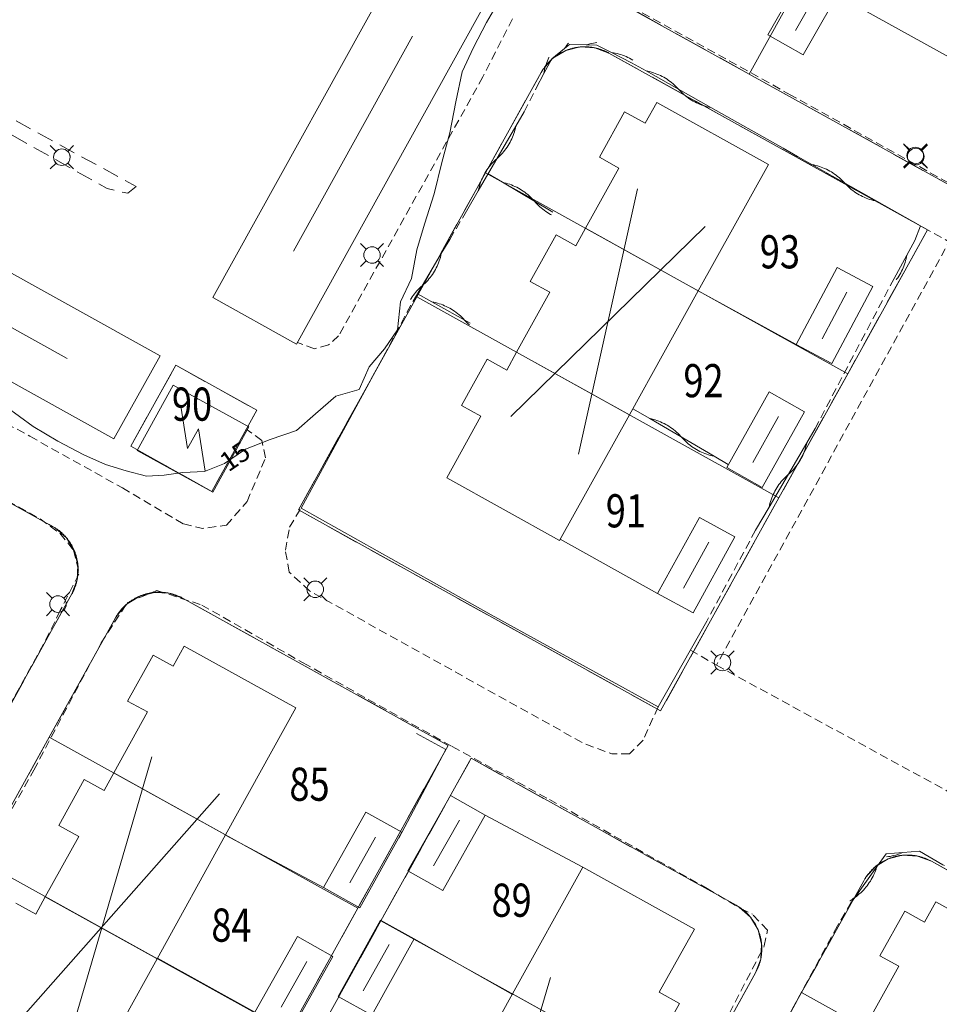
# Model space of a CAD drawing. Units: metres. Extents: x 148765 to 151392, y 6392050 to 6393351.
# Drawn here: x 149185 to 149241, y 6393112 to 6393172 of the extents above; entities that cross this region are included whole.
import ezdxf
from ezdxf.enums import TextEntityAlignment as Align

# ---------------------------------------------------------------- set-up
doc = ezdxf.new("R2010")
doc.units = ezdxf.units.M
for name, pattern in [('BORDER', [0]), ('DASHED', [0.75, 0.5, -0.25]), ('DASHEDX2', [1.5, 1, -0.5])]:
    doc.linetypes.add(name, pattern=pattern)
for name, color, linetype, lineweight in [('LM_fastighetspunkt', 51, 'BORDER', 15), ('PK_byggnad_huskryss', 54, 'Continuous', 20), ('PK_hojdkurva_1m', 135, 'BORDER', 5), ('PK_planlinje_bullerplank', 82, 'Continuous', 9), ('PK_planlinje_hack', 82, 'HEDGE', 9), ('PK_planlinje_kantstod', 82, 'DASHED', 9), ('PK_planlinje_staket', 82, 'FENCELINE3', 9), ('PK_planlinje_vagkant', 82, 'DASHED', 9), ('PK_punkt_belysningsstolpe', 20, 'BORDER', 9), ('PK_vag_kantstod', 20, 'DASHEDX2', 9), ('TOPO_rattighet_ga_yta', 92, 'DASHED', 20), ('VY_LM_fastighetsgrans', 214, 'Continuous', 20), ('VY_PK_byggnad_enbostadshus_OV', 152, 'Continuous', 20), ('VY_PK_byggnad_garage_OV', 152, 'Continuous', 20), ('VY_PK_byggnad_transformator_OV', 152, 'Continuous', 20), ('VY_PK_byggnad_uthus_forrad_OV', 152, 'Continuous', 20)]:
    doc.layers.add(name, color=color, linetype=linetype, lineweight=lineweight)
doc.styles.add('RomanS', font='romans.shx', dxfattribs={"width": 0.8, "height": 1.25})
doc.styles.get("Standard").update_dxf_attribs({"font": 'iso.shx'})
doc.linetypes.add('FENCELINE3', pattern='A,6,0.001,["//",Standard,S=-0.5,R=0,X=-0.01,Y=-0.01],0.5', length=6.501)
doc.linetypes.add('HEDGE', pattern='A,2,["~",Standard,S=3,R=0,X=0,Y=-1.5],4', length=6)

msp = doc.modelspace()

# ---------------------------------------------------------------- linework, layer by layer
at = {"layer": 'PK_byggnad_huskryss', "color": 252}
for points in [[(149233.634, 6393173.967), (149232.036, 6393171.16)], [(149208.933, 6393170.819), (149201.75, 6393157.853)], [(149222.513, 6393161.61), (149218.961, 6393145.588)], [(149226.603, 6393159.337), (149214.872, 6393147.861)], [(149188.101, 6393151.364), (149175.14, 6393158.571)], [(149235.145, 6393155.371), (149233.645, 6393152.553)], [(149195.362, 6393145.927), (149194.966, 6393148.482)], [(149231.017, 6393147.855), (149229.467, 6393145.086)], [(149196.02, 6393147.123), (149195.362, 6393145.927)], [(149196.416, 6393144.567), (149196.02, 6393147.123)], [(149226.824, 6393140.288), (149225.292, 6393137.508)], [(149193.213, 6393127.334), (149187.208, 6393106.828)], [(149197.288, 6393125.084), (149183.133, 6393109.078)], [(149211.767, 6393123.503), (149210.209, 6393120.746)], [(149206.707, 6393122.482), (149205.162, 6393119.727)], [(149207.521, 6393115.995), (149205.965, 6393113.2)], [(149202.555, 6393114.974), (149201.004, 6393112.212)], [(149217.252, 6393113.998), (149211.199, 6393093.481)]]:
    msp.add_lwpolyline(points, dxfattribs=at)
at = {"layer": 'PK_hojdkurva_1m', "color": 252, "elevation": 15}
msp.add_lwpolyline([(149214.24, 6393173.115), (149213.4, 6393171.645), (149212.62, 6393170.13), (149211.93, 6393168.66), (149211.54, 6393166.86), (149211.18, 6393164.985), (149210.7, 6393163.2), (149210.25, 6393161.31), (149209.65, 6393159.48), (149209.2, 6393157.92), (149208.87, 6393156.195), (149208.21, 6393154.785), (149208.03, 6393153.09), (149207.25, 6393151.95), (149206.32, 6393150.855), (149205.72, 6393149.49), (149204.31, 6393149.085), (149203.08, 6393148.02), (149201.94, 6393147.03), (149200.35, 6393146.475), (149198.85, 6393145.89), (149197.59, 6393145.02), (149196.39, 6393144.54), (149195.07, 6393144.495), (149193.96, 6393144.33), (149192.88, 6393144.27), (149191.65, 6393144.585), (149190.42, 6393144.96), (149189.1, 6393145.545), (149187.54, 6393146.385), (149186.04, 6393147.27), (149184.39, 6393148.47)], dxfattribs=at)
at = {"layer": 'PK_planlinje_bullerplank', "color": 252}
for points, elevation in [([(149232.078, 6393152.212), (149226.178, 6393155.442)], 16.889), ([(149223.727, 6393137.192), (149217.848, 6393140.453)], 16.743), ([(149213.328, 6393123.803), (149219.219, 6393120.666)], 16.873), ([(149203.571, 6393119.44), (149197.65, 6393122.607)], 16.905), ([(149209.045, 6393116.337), (149214.96, 6393112.991)], 16.916), ([(149199.428, 6393111.916), (149193.542, 6393115.168)], 16.927)]:
    msp.add_lwpolyline(points, dxfattribs=dict(at, elevation=elevation))
at = {"layer": 'PK_planlinje_hack', "color": 252}
for points in [[(149217.333, 6393169.456), (149218.116, 6393170.078), (149218.405, 6393170.307), (149219.405, 6393170.291), (149220.055, 6393170.28)], [(149218.116, 6393170.078), (149218.179, 6393170.173), (149218.246, 6393170.267), (149218.315, 6393170.358), (149218.341, 6393170.389)], [(149219.405, 6393170.291), (149219.515, 6393170.325), (149219.625, 6393170.355), (149219.737, 6393170.381), (149219.849, 6393170.403), (149219.962, 6393170.422), (149220.058, 6393170.435)], [(149220.055, 6393170.28), (149220.948, 6393169.83), (149222.156, 6393169.219), (149223.027, 6393168.727), (149226.945, 6393166.514), (149231.298, 6393164.054), (149232.169, 6393163.563), (149233.04, 6393163.071), (149236.958, 6393160.857), (149239.593, 6393159.369), (149239.237, 6393158.491), (149238.761, 6393157.611), (149237.991, 6393156.184)], [(149216.394, 6393167.672), (149216.86, 6393168.557), (149217.333, 6393169.456)], [(149216.86, 6393168.557), (149216.879, 6393168.67), (149216.902, 6393168.782), (149216.929, 6393168.894), (149216.959, 6393169.004), (149216.994, 6393169.113), (149217.031, 6393169.222), (149217.073, 6393169.328), (149217.117, 6393169.434), (149217.166, 6393169.538), (149217.168, 6393169.543)], [(149220.948, 6393169.83), (149221.061, 6393169.812), (149221.173, 6393169.791), (149221.285, 6393169.766), (149221.396, 6393169.737), (149221.506, 6393169.705), (149221.615, 6393169.669), (149221.722, 6393169.629), (149221.828, 6393169.586), (149221.933, 6393169.54), (149222.036, 6393169.49), (149222.138, 6393169.436), (149222.237, 6393169.38), (149222.237, 6393169.38)], [(149223.027, 6393168.727), (149223.139, 6393168.704), (149223.251, 6393168.678), (149223.361, 6393168.648), (149223.471, 6393168.614), (149223.579, 6393168.576), (149223.686, 6393168.535), (149223.791, 6393168.491), (149223.896, 6393168.443), (149223.998, 6393168.392), (149224.099, 6393168.337), (149224.197, 6393168.279), (149224.294, 6393168.218), (149224.389, 6393168.153), (149224.482, 6393168.086), (149224.572, 6393168.015), (149224.66, 6393167.942), (149224.745, 6393167.866), (149224.828, 6393167.787), (149224.908, 6393167.705), (149224.986, 6393167.62), (149225.063, 6393167.536), (149225.144, 6393167.454), (149225.227, 6393167.375), (149225.312, 6393167.299), (149225.4, 6393167.225), (149225.49, 6393167.155), (149225.583, 6393167.087), (149225.678, 6393167.023), (149225.774, 6393166.962), (149225.873, 6393166.904), (149225.974, 6393166.849), (149226.076, 6393166.798), (149226.18, 6393166.75), (149226.286, 6393166.705), (149226.393, 6393166.664), (149226.501, 6393166.627), (149226.611, 6393166.593), (149226.721, 6393166.563), (149226.833, 6393166.537), (149226.945, 6393166.514)], [(149215.667, 6393166.244), (149215.164, 6393165.38), (149212.905, 6393161.488), (149212.19, 6393160.256)], [(149215.164, 6393165.38), (149215.14, 6393165.268), (149215.113, 6393165.156), (149215.081, 6393165.046), (149215.046, 6393164.937), (149215.007, 6393164.829), (149214.965, 6393164.723), (149214.919, 6393164.618), (149214.87, 6393164.514), (149214.818, 6393164.413), (149214.762, 6393164.313), (149214.703, 6393164.214), (149214.64, 6393164.118), (149214.575, 6393164.024), (149214.506, 6393163.932), (149214.435, 6393163.843), (149214.36, 6393163.756), (149214.283, 6393163.671), (149214.203, 6393163.589), (149214.12, 6393163.51), (149214.035, 6393163.434), (149213.95, 6393163.357), (149213.867, 6393163.278), (149213.787, 6393163.196), (149213.709, 6393163.111), (149213.635, 6393163.024), (149213.563, 6393162.935), (149213.495, 6393162.843), (149213.429, 6393162.749), (149213.367, 6393162.653), (149213.308, 6393162.555), (149213.252, 6393162.455), (149213.199, 6393162.353), (149213.15, 6393162.25), (149213.105, 6393162.145), (149213.062, 6393162.038), (149213.024, 6393161.93), (149212.989, 6393161.821), (149212.957, 6393161.711), (149212.929, 6393161.6), (149212.905, 6393161.488)], [(149233.04, 6393163.071), (149233.152, 6393163.048), (149233.263, 6393163.021), (149233.374, 6393162.991), (149233.483, 6393162.957), (149233.592, 6393162.92), (149233.699, 6393162.879), (149233.804, 6393162.835), (149233.908, 6393162.787), (149234.011, 6393162.735), (149234.111, 6393162.681), (149234.21, 6393162.623), (149234.307, 6393162.561), (149234.402, 6393162.497), (149234.494, 6393162.43), (149234.585, 6393162.359), (149234.673, 6393162.286), (149234.758, 6393162.209), (149234.841, 6393162.13), (149234.921, 6393162.049), (149234.999, 6393161.964), (149235.076, 6393161.88), (149235.156, 6393161.798), (149235.239, 6393161.719), (149235.325, 6393161.643), (149235.413, 6393161.569), (149235.503, 6393161.499), (149235.596, 6393161.431), (149235.69, 6393161.367), (149235.787, 6393161.306), (149235.886, 6393161.248), (149235.987, 6393161.193), (149236.089, 6393161.141), (149236.193, 6393161.094), (149236.299, 6393161.049), (149236.406, 6393161.008), (149236.514, 6393160.971), (149236.624, 6393160.937), (149236.734, 6393160.907), (149236.845, 6393160.88), (149236.958, 6393160.857)], [(149213.498, 6393162.509), (149214.359, 6393162), (149217.408, 6393160.196)], [(149214.359, 6393162), (149214.471, 6393161.974), (149214.582, 6393161.946), (149214.692, 6393161.913), (149214.8, 6393161.877), (149214.908, 6393161.838), (149215.014, 6393161.795), (149215.119, 6393161.748), (149215.222, 6393161.698), (149215.323, 6393161.645), (149215.423, 6393161.588), (149215.52, 6393161.528), (149215.616, 6393161.465), (149215.709, 6393161.399), (149215.801, 6393161.33), (149215.89, 6393161.257), (149215.976, 6393161.182), (149216.06, 6393161.104), (149216.141, 6393161.023), (149216.22, 6393160.94), (149216.296, 6393160.854), (149216.371, 6393160.768), (149216.45, 6393160.685), (149216.531, 6393160.604), (149216.615, 6393160.526), (149216.702, 6393160.451), (149216.791, 6393160.379), (149216.882, 6393160.309), (149216.975, 6393160.243), (149217.071, 6393160.18), (149217.168, 6393160.12), (149217.268, 6393160.063), (149217.314, 6393160.039)], [(149211.182, 6393158.553), (149210.671, 6393157.693), (149208.966, 6393154.823)], [(149210.671, 6393157.693), (149210.646, 6393157.582), (149210.617, 6393157.471), (149210.584, 6393157.361), (149210.548, 6393157.252), (149210.508, 6393157.145), (149210.465, 6393157.039), (149210.418, 6393156.934), (149210.368, 6393156.831), (149210.315, 6393156.73), (149210.258, 6393156.63), (149210.198, 6393156.533), (149210.134, 6393156.437), (149210.068, 6393156.344), (149209.998, 6393156.253), (149209.926, 6393156.164), (149209.851, 6393156.078), (149209.773, 6393155.994), (149209.692, 6393155.913), (149209.608, 6393155.834), (149209.522, 6393155.759), (149209.436, 6393155.683), (149209.353, 6393155.605), (149209.272, 6393155.524), (149209.194, 6393155.44), (149209.118, 6393155.354), (149209.046, 6393155.265), (149208.976, 6393155.174), (149208.91, 6393155.08), (149208.847, 6393154.985), (149208.806, 6393154.918)], [(149238.761, 6393157.611), (149238.741, 6393157.498), (149238.716, 6393157.386), (149238.688, 6393157.275), (149238.657, 6393157.165), (149238.621, 6393157.056), (149238.582, 6393156.948), (149238.54, 6393156.842), (149238.494, 6393156.737), (149238.445, 6393156.633), (149238.392, 6393156.532), (149238.336, 6393156.432), (149238.276, 6393156.334), (149238.214, 6393156.238), (149238.148, 6393156.144), (149238.124, 6393156.112)], [(149209.233, 6393155.271), (149210.106, 6393154.784), (149212.421, 6393153.491)], [(149210.106, 6393154.784), (149210.218, 6393154.761), (149210.33, 6393154.736), (149210.441, 6393154.706), (149210.55, 6393154.673), (149210.659, 6393154.636), (149210.766, 6393154.595), (149210.872, 6393154.551), (149210.976, 6393154.504), (149211.079, 6393154.453), (149211.18, 6393154.399), (149211.279, 6393154.342), (149211.376, 6393154.281), (149211.471, 6393154.217), (149211.564, 6393154.15), (149211.655, 6393154.08), (149211.743, 6393154.007), (149211.829, 6393153.931), (149211.912, 6393153.852), (149211.993, 6393153.771), (149212.071, 6393153.687), (149212.149, 6393153.603), (149212.229, 6393153.522), (149212.312, 6393153.443), (149212.367, 6393153.395)], [(149227.991, 6393144.959), (149227.128, 6393145.464), (149223.246, 6393147.74), (149222.228, 6393148.336)], [(149227.128, 6393145.464), (149227.016, 6393145.489), (149226.905, 6393145.517), (149226.795, 6393145.549), (149226.686, 6393145.585), (149226.578, 6393145.624), (149226.472, 6393145.666), (149226.367, 6393145.712), (149226.264, 6393145.762), (149226.162, 6393145.815), (149226.063, 6393145.871), (149225.965, 6393145.931), (149225.869, 6393145.994), (149225.775, 6393146.059), (149225.684, 6393146.128), (149225.594, 6393146.2), (149225.508, 6393146.275), (149225.423, 6393146.353), (149225.342, 6393146.433), (149225.263, 6393146.516), (149225.187, 6393146.602), (149225.111, 6393146.687), (149225.032, 6393146.771), (149224.95, 6393146.851), (149224.866, 6393146.929), (149224.779, 6393147.003), (149224.69, 6393147.075), (149224.598, 6393147.144), (149224.505, 6393147.21), (149224.409, 6393147.273), (149224.311, 6393147.332), (149224.211, 6393147.389), (149224.11, 6393147.442), (149224.006, 6393147.491), (149223.901, 6393147.537), (149223.795, 6393147.58), (149223.687, 6393147.619), (149223.578, 6393147.655), (149223.468, 6393147.687), (149223.357, 6393147.715), (149223.246, 6393147.74)], [(149233.231, 6393147.145), (149232.726, 6393146.282), (149230.451, 6393142.399), (149229.635, 6393141.007)], [(149232.726, 6393146.282), (149232.701, 6393146.17), (149232.673, 6393146.059), (149232.641, 6393145.949), (149232.606, 6393145.84), (149232.566, 6393145.733), (149232.524, 6393145.626), (149232.478, 6393145.521), (149232.428, 6393145.418), (149232.375, 6393145.316), (149232.319, 6393145.217), (149232.259, 6393145.119), (149232.197, 6393145.023), (149232.131, 6393144.929), (149232.062, 6393144.838), (149231.99, 6393144.748), (149231.915, 6393144.662), (149231.837, 6393144.577), (149231.757, 6393144.496), (149231.674, 6393144.417), (149231.588, 6393144.341), (149231.503, 6393144.265), (149231.42, 6393144.186), (149231.339, 6393144.104), (149231.262, 6393144.02), (149231.187, 6393143.933), (149231.115, 6393143.844), (149231.046, 6393143.752), (149230.98, 6393143.659), (149230.918, 6393143.563), (149230.858, 6393143.465), (149230.802, 6393143.365), (149230.749, 6393143.263), (149230.699, 6393143.16), (149230.653, 6393143.055), (149230.61, 6393142.949), (149230.571, 6393142.841), (149230.536, 6393142.732), (149230.504, 6393142.622), (149230.476, 6393142.511), (149230.451, 6393142.399)], [(149241.044, 6393120.773), (149240.932, 6393120.797), (149239.526, 6393121.624), (149238.529, 6393121.548), (149237.524, 6393121.472), (149236.939, 6393120.661), (149235.417, 6393118.551)], [(149238.529, 6393121.548), (149238.423, 6393121.505), (149238.315, 6393121.465), (149238.207, 6393121.429), (149238.097, 6393121.396), (149237.986, 6393121.367), (149237.874, 6393121.341), (149237.762, 6393121.319), (149237.649, 6393121.301), (149237.538, 6393121.287)], [(149236.939, 6393120.661), (149236.904, 6393120.552), (149236.866, 6393120.444), (149236.823, 6393120.338), (149236.778, 6393120.233), (149236.729, 6393120.129), (149236.676, 6393120.028), (149236.62, 6393119.927), (149236.561, 6393119.829), (149236.499, 6393119.733), (149236.433, 6393119.639), (149236.365, 6393119.547), (149236.293, 6393119.458), (149236.219, 6393119.371), (149236.141, 6393119.286), (149236.061, 6393119.204), (149235.979, 6393119.125), (149235.893, 6393119.048), (149235.806, 6393118.975), (149235.716, 6393118.904), (149235.623, 6393118.836), (149235.531, 6393118.769), (149235.441, 6393118.698), (149235.353, 6393118.624), (149235.336, 6393118.609)]]:
    msp.add_lwpolyline(points, dxfattribs=at)
at = {"layer": 'PK_planlinje_kantstod', "color": 252, "flags": 128}
for points, elevation in [([(149231.767, 6393167.266), (149218.724, 6393174.496)], 14.577), ([(149214.977, 6393171.866), (149213.182, 6393168.363)], 14.975), ([(149213.182, 6393168.363), (149204.471, 6393152.732)], 14.948), ([(149215.667, 6393166.244), (149216.394, 6393167.672)], 15.062), ([(149241.927, 6393161.606), (149231.767, 6393167.266)], 14.496), ([(149211.182, 6393158.553), (149212.19, 6393160.256)], 15.083), ([(149225.7, 6393133.767), (149227.285, 6393132.857), (149241.312, 6393158.404), (149239.593, 6393159.369)], 14.463), ([(149206.831, 6393150.83), (149208.966, 6393154.823)], 15.132), ([(149204.471, 6393152.732), (149203.872, 6393152.182)], 15.191), ([(149203.015, 6393151.951), (149201.996, 6393152.332)], 15.18), ([(149203.872, 6393152.182), (149203.015, 6393151.951)], 15.202), ([(149176.539, 6393151.786), (149185.847, 6393146.671)], 15.013), ([(149175.962, 6393147.485), (149186.327, 6393141.776), (149187.663, 6393140.817)], 14.776), ([(149199.845, 6393146.421), (149198.959, 6393147.057)], 15.126), ([(149185.847, 6393146.671), (149191.431, 6393143.554)], 15.008), ([(149200.071, 6393145.375), (149199.845, 6393146.421)], 15.116), ([(149198.955, 6393142.734), (149200.071, 6393145.375)], 14.916), ([(149191.431, 6393143.554), (149195.118, 6393141.377)], 14.959), ([(149197.71, 6393141.301), (149198.955, 6393142.734)], 14.846), ([(149201.515, 6393141.182), (149202.216, 6393142.341)], 14.841), ([(149195.118, 6393141.377), (149196.265, 6393141.107), (149197.71, 6393141.301)], 14.824), ([(149187.663, 6393140.817), (149188.472, 6393139.803)], 14.803), ([(149201.262, 6393139.792), (149201.515, 6393141.182)], 14.717), ([(149188.472, 6393139.803), (149188.832, 6393138.396), (149187.684, 6393136.149)], 14.781), ([(149201.494, 6393138.476), (149201.262, 6393139.792)], 14.706), ([(149202.717, 6393137.339), (149201.494, 6393138.476)], 14.641), ([(149191.721, 6393136.628), (149193.516, 6393137.366)], 14.83), ([(149193.516, 6393137.366), (149196.217, 6393136.487)], 14.857), ([(149222.035, 6393127.505), (149220.962, 6393127.5), (149219.323, 6393128.109), (149202.717, 6393137.339)], 14.393), ([(149190.147, 6393134.197), (149191.721, 6393136.628)], 14.895), ([(149187.684, 6393136.149), (149186.687, 6393134.155)], 14.69), ([(149196.217, 6393136.487), (149202.345, 6393132.994)], 14.83), ([(149186.087, 6393126.517), (149190.147, 6393134.197)], 14.717), ([(149171.204, 6393106.106), (149176.024, 6393114.865), (149186.687, 6393134.155)], 14.787), ([(149202.345, 6393132.994), (149211.335, 6393127.943)], 14.749), ([(149227.285, 6393132.857), (149241.201, 6393125.261), (149242.702, 6393124.423)], 14.188), ([(149223.754, 6393130.341), (149222.843, 6393128.33)], 14.889), ([(149222.843, 6393128.33), (149222.035, 6393127.505)], 14.388), ([(149211.335, 6393127.943), (149217.193, 6393124.757)], 14.517), ([(149178.88, 6393113.76), (149186.087, 6393126.517)], 14.776), ([(149217.193, 6393124.757), (149226.712, 6393119.382)], 14.447), ([(149226.712, 6393119.382), (149228.733, 6393118.174)], 14.35), ([(149228.733, 6393118.174), (149229.447, 6393117.825)], 14.285), ([(149235.408, 6393118.556), (149234.575, 6393117.118)], 14.264), ([(149230.356, 6393116.87), (149229.447, 6393117.825)], 14.221), ([(149234.575, 6393117.118), (149228.705, 6393106.301)], 14.253), ([(149230.161, 6393115.916), (149230.356, 6393116.87)], 14.215), ([(149224.948, 6393105.859), (149230.161, 6393115.916)], 14.242)]:
    msp.add_lwpolyline(points, dxfattribs=dict(at, elevation=elevation))
at = {"layer": 'PK_planlinje_staket', "color": 252, "flags": 128}
for points, elevation in [([(149206.831, 6393150.83), (149202.216, 6393142.341)], 15.132), ([(149202.216, 6393142.341), (149213.691, 6393135.904)], 14.954), ([(149213.691, 6393135.904), (149223.754, 6393130.341)], 14.609), ([(149223.754, 6393130.341), (149226.687, 6393135.504)], 14.889), ([(149209.174, 6393128.735), (149210.942, 6393127.76)], 15.175), ([(149210.942, 6393127.76), (149208.101, 6393122.418)], 15.051)]:
    msp.add_lwpolyline(points, dxfattribs=dict(at, elevation=elevation))
at = {"layer": 'PK_planlinje_vagkant', "color": 252, "flags": 128}
for points, elevation in [([(149237.991, 6393156.184), (149233.231, 6393147.145)], 14.663), ([(149229.635, 6393141.007), (149226.687, 6393135.504)], 14.404)]:
    msp.add_lwpolyline(points, dxfattribs=dict(at, elevation=elevation))
at = {"layer": 'PK_punkt_belysningsstolpe', "color": 252}
for points, elevation in [([(149187.425, 6393163.868), (149187.079, 6393164.214)], 15.293), ([(149188.133, 6393163.868), (149188.479, 6393164.214)], 15.293), ([(149238.915, 6393163.97), (149238.569, 6393164.316)], 14.517), ([(149238.948, 6393163.906), (149238.602, 6393164.252)], 14.436), ([(149239.623, 6393163.97), (149239.969, 6393164.316)], 14.517), ([(149239.656, 6393163.906), (149240.002, 6393164.252)], 14.436), ([(149187.425, 6393163.16), (149187.079, 6393162.814)], 15.293), ([(149188.133, 6393163.16), (149188.479, 6393162.814)], 15.293), ([(149238.915, 6393163.262), (149238.569, 6393162.916)], 14.517), ([(149238.948, 6393163.198), (149238.602, 6393162.852)], 14.436), ([(149239.623, 6393163.262), (149239.969, 6393162.916)], 14.517), ([(149239.656, 6393163.198), (149240.002, 6393162.852)], 14.436), ([(149206.138, 6393157.964), (149205.792, 6393158.31)], 15.105), ([(149206.846, 6393157.964), (149207.192, 6393158.31)], 15.105), ([(149206.138, 6393157.256), (149205.792, 6393156.91)], 15.105), ([(149206.846, 6393157.256), (149207.192, 6393156.91)], 15.105), ([(149202.714, 6393137.79), (149202.368, 6393138.136)], 14.668), ([(149203.422, 6393137.79), (149203.768, 6393138.136)], 14.668), ([(149187.19, 6393136.896), (149186.844, 6393137.242)], 14.771), ([(149187.898, 6393136.896), (149188.244, 6393137.242)], 14.771), ([(149202.714, 6393137.082), (149202.368, 6393136.736)], 14.668), ([(149203.422, 6393137.082), (149203.768, 6393136.736)], 14.668), ([(149187.19, 6393136.188), (149186.844, 6393135.842)], 14.771), ([(149187.898, 6393136.188), (149188.244, 6393135.842)], 14.771), ([(149227.286, 6393133.373), (149226.94, 6393133.719)], 14.372), ([(149227.994, 6393133.373), (149228.34, 6393133.719)], 14.372), ([(149227.286, 6393132.665), (149226.94, 6393132.319)], 14.372), ([(149227.994, 6393132.665), (149228.34, 6393132.319)], 14.372)]:
    msp.add_lwpolyline(points, dxfattribs=dict(at, elevation=elevation))
for points, elevation in [([(149187.779, 6393164.014, 0.198912), (149187.425, 6393163.868)], 15.293), ([(149239.269, 6393164.116, 0.198912), (149238.916, 6393163.97)], 14.517), ([(149239.302, 6393164.052, 0.198912), (149238.948, 6393163.906)], 14.436), ([(149239.769, 6393163.616, 0.198912), (149239.623, 6393163.97)], 14.517), ([(149187.279, 6393163.514, 0.198912), (149187.425, 6393163.16)], 15.293), ([(149188.279, 6393163.514, 0.198912), (149188.132, 6393163.868)], 15.293), ([(149238.769, 6393163.616, 0.198912), (149238.916, 6393163.262)], 14.517), ([(149238.802, 6393163.552, 0.198912), (149238.948, 6393163.198)], 14.436), ([(149239.802, 6393163.552, 0.198912), (149239.655, 6393163.906)], 14.436), ([(149187.779, 6393163.014, 0.198912), (149188.132, 6393163.16)], 15.293), ([(149239.269, 6393163.116, 0.198912), (149239.623, 6393163.262)], 14.517), ([(149239.302, 6393163.052, 0.198912), (149239.655, 6393163.198)], 14.436), ([(149206.492, 6393158.11, 0.198912), (149206.138, 6393157.964)], 15.105), ([(149205.992, 6393157.61, 0.198912), (149206.138, 6393157.256)], 15.105), ([(149206.992, 6393157.61, 0.198912), (149206.845, 6393157.964)], 15.105), ([(149206.492, 6393157.11, 0.198912), (149206.845, 6393157.256)], 15.105), ([(149203.068, 6393137.936, 0.198912), (149202.714, 6393137.79)], 14.668), ([(149203.568, 6393137.436, 0.198912), (149203.421, 6393137.79)], 14.668), ([(149202.568, 6393137.436, 0.198912), (149202.714, 6393137.082)], 14.668), ([(149187.544, 6393137.042, 0.198912), (149187.191, 6393136.896)], 14.771), ([(149188.044, 6393136.542, 0.198912), (149187.898, 6393136.896)], 14.771), ([(149203.068, 6393136.936, 0.198912), (149203.421, 6393137.082)], 14.668), ([(149187.044, 6393136.542, 0.198912), (149187.191, 6393136.188)], 14.771), ([(149187.544, 6393136.042, 0.198912), (149187.898, 6393136.188)], 14.771), ([(149227.14, 6393133.019, 0.198912), (149227.287, 6393132.665)], 14.372), ([(149227.64, 6393133.519, 0.198912), (149227.287, 6393133.373)], 14.372), ([(149228.14, 6393133.019, 0.198912), (149227.994, 6393133.373)], 14.372), ([(149227.64, 6393132.519, 0.198912), (149227.994, 6393132.665)], 14.372)]:
    msp.add_lwpolyline(points, format="xyb", dxfattribs=dict(at, elevation=elevation))
for centre in [(149187.779, 6393163.514, 15.293), (149239.269, 6393163.616, 14.517), (149239.302, 6393163.552, 14.436), (149206.492, 6393157.61, 15.105), (149203.068, 6393137.436, 14.668), (149187.544, 6393136.542, 14.771), (149227.64, 6393133.019, 14.372)]:
    msp.add_circle(centre, 0.5, dxfattribs=at)
at = {"layer": 'PK_vag_kantstod', "color": 252, "flags": 128}
for points, elevation in [([(149183.698, 6393166.419), (149192.268, 6393161.74)], 15.412), ([(149192.268, 6393161.74), (149191.756, 6393161.335), (149190.505, 6393161.621), (149183.941, 6393165.315)], 15.288)]:
    msp.add_lwpolyline(points, dxfattribs=dict(at, elevation=elevation))
at = {"layer": 'TOPO_rattighet_ga_yta', "color": 252, "ltscale": 4, "flags": 128}
for points in [[(149229.24, 6393168.535), (149215.15, 6393176.36)], [(149217.41, 6393169.489), (149218.178, 6393169.952)], [(149218.178, 6393169.952), (149219.048, 6393170.167)], [(149219.048, 6393170.167), (149219.943, 6393170.116)], [(149219.943, 6393170.116), (149220.783, 6393169.802)], [(149216.813, 6393168.82), (149217.41, 6393169.489)], [(149220.783, 6393169.802), (149240.004, 6393159.135)], [(149216.701, 6393168.634), (149216.813, 6393168.82)], [(149213.339, 6393162.568), (149216.701, 6393168.634)], [(149242.356, 6393161.261), (149229.24, 6393168.535)], [(149209.192, 6393155.091), (149213.339, 6393162.568)], [(149240.004, 6393159.135), (149235.195, 6393150.444)], [(149202.05, 6393142.224), (149209.192, 6393155.091)], [(149191.939, 6393146.067), (149194.659, 6393150.96)], [(149194.659, 6393150.96), (149199.542, 6393148.239)], [(149235.195, 6393150.444), (149231.048, 6393142.966)], [(149171.23, 6393150.11), (149187.219, 6393141.236)], [(149199.542, 6393148.239), (149196.831, 6393143.347)], [(149196.831, 6393143.347), (149191.939, 6393146.067)], [(149231.048, 6393142.966), (149223.906, 6393130.099)], [(149223.906, 6393130.099), (149202.05, 6393142.224)], [(149187.219, 6393141.236), (149187.394, 6393141.131)], [(149187.394, 6393141.131), (149188.065, 6393140.536)], [(149188.065, 6393140.536), (149188.53, 6393139.769)], [(149188.53, 6393139.769), (149188.748, 6393138.9)], [(149188.748, 6393138.9), (149188.699, 6393138.004)], [(149188.699, 6393138.004), (149188.388, 6393137.164)], [(149192.489, 6393137.031), (149193.358, 6393137.247)], [(149193.358, 6393137.247), (149194.255, 6393137.197)], [(149194.255, 6393137.197), (149195.095, 6393136.885)], [(149188.388, 6393137.164), (149184.404, 6393129.974)], [(149191.722, 6393136.566), (149192.489, 6393137.031)], [(149195.095, 6393136.885), (149211.084, 6393128.011)], [(149191.127, 6393135.896), (149191.722, 6393136.566)], [(149187.019, 6393128.517), (149191.013, 6393135.707)], [(149191.013, 6393135.707), (149191.127, 6393135.896)], [(149182.872, 6393121.04), (149187.019, 6393128.517)], [(149211.084, 6393128.011), (149205.634, 6393118.196)], [(149207.026, 6393117.422), (149212.477, 6393127.236)], [(149212.477, 6393127.236), (149228.466, 6393118.363)], [(149236.871, 6393120.703), (149237.638, 6393121.167)], [(149237.638, 6393121.167), (149238.508, 6393121.384)], [(149238.508, 6393121.384), (149239.403, 6393121.334)], [(149239.403, 6393121.334), (149240.244, 6393121.022)], [(149236.275, 6393120.033), (149236.871, 6393120.703)], [(149240.244, 6393121.022), (149256.233, 6393112.147)], [(149236.161, 6393119.843), (149236.275, 6393120.033)], [(149232.412, 6393113.092), (149236.161, 6393119.843)], [(149205.634, 6393118.196), (149201.487, 6393110.719)], [(149228.466, 6393118.363), (149228.653, 6393118.25)], [(149228.653, 6393118.25), (149229.321, 6393117.653)], [(149229.321, 6393117.653), (149229.784, 6393116.886)], [(149202.879, 6393109.944), (149207.026, 6393117.422)], [(149229.784, 6393116.886), (149229.999, 6393116.015)], [(149229.999, 6393116.015), (149229.948, 6393115.12)], [(149229.948, 6393115.12), (149229.634, 6393114.28)], [(149229.634, 6393114.28), (149225.64, 6393107.091)], [(149228.265, 6393105.614), (149232.412, 6393113.092)]]:
    msp.add_lwpolyline(points, dxfattribs=at)
at = {"layer": 'VY_LM_fastighetsgrans', "color": 252}
for points in [[(149243.392, 6393194.051), (149229.24, 6393168.535)], [(149229.24, 6393168.535), (149215.15, 6393176.36)], [(149216.701, 6393168.634), (149216.724, 6393168.675), (149216.748, 6393168.716), (149216.773, 6393168.756), (149216.798, 6393168.796), (149216.824, 6393168.835), (149216.85, 6393168.875), (149216.877, 6393168.913), (149216.904, 6393168.952), (149216.933, 6393168.989), (149216.961, 6393169.027), (149216.991, 6393169.064), (149217.021, 6393169.1), (149217.051, 6393169.136), (149217.082, 6393169.172), (149217.114, 6393169.207), (149217.146, 6393169.241), (149217.179, 6393169.275), (149217.212, 6393169.309), (149217.245, 6393169.342), (149217.28, 6393169.374), (149217.314, 6393169.406), (149217.35, 6393169.437), (149217.385, 6393169.468), (149217.422, 6393169.498), (149217.458, 6393169.528), (149217.495, 6393169.557), (149217.533, 6393169.586), (149217.571, 6393169.613), (149217.61, 6393169.641), (149217.649, 6393169.667), (149217.688, 6393169.693), (149217.728, 6393169.719), (149217.768, 6393169.744), (149217.808, 6393169.768), (149217.849, 6393169.791), (149217.89, 6393169.814), (149217.932, 6393169.836), (149217.974, 6393169.858), (149218.016, 6393169.879), (149218.059, 6393169.899), (149218.102, 6393169.919), (149218.145, 6393169.938), (149218.188, 6393169.956), (149218.232, 6393169.973), (149218.276, 6393169.99), (149218.321, 6393170.006), (149218.365, 6393170.022), (149218.41, 6393170.037), (149218.455, 6393170.051), (149218.5, 6393170.064), (149218.546, 6393170.077), (149218.591, 6393170.088), (149218.637, 6393170.1), (149218.683, 6393170.11), (149218.729, 6393170.12), (149218.776, 6393170.129), (149218.822, 6393170.137), (149218.869, 6393170.145), (149218.915, 6393170.151), (149218.962, 6393170.158), (149219.009, 6393170.163), (149219.056, 6393170.167), (149219.103, 6393170.171), (149219.15, 6393170.174), (149219.197, 6393170.177), (149219.244, 6393170.178), (149219.291, 6393170.179), (149219.338, 6393170.18), (149219.386, 6393170.179), (149219.433, 6393170.178), (149219.48, 6393170.176), (149219.527, 6393170.173), (149219.574, 6393170.169), (149219.621, 6393170.165), (149219.668, 6393170.16), (149219.715, 6393170.154), (149219.761, 6393170.148), (149219.808, 6393170.14), (149219.854, 6393170.132), (149219.901, 6393170.124), (149219.947, 6393170.114), (149219.993, 6393170.104), (149220.039, 6393170.093), (149220.085, 6393170.082), (149220.13, 6393170.069), (149220.176, 6393170.056), (149220.221, 6393170.043), (149220.266, 6393170.028), (149220.31, 6393170.013), (149220.355, 6393169.997), (149220.399, 6393169.981), (149220.443, 6393169.964), (149220.486, 6393169.946), (149220.53, 6393169.927), (149220.573, 6393169.908), (149220.616, 6393169.888), (149220.658, 6393169.867), (149220.7, 6393169.846), (149220.742, 6393169.824), (149220.783, 6393169.801)], [(149220.783, 6393169.801), (149240.004, 6393159.135)], [(149213.339, 6393162.568), (149216.701, 6393168.634)], [(149242.356, 6393161.261), (149229.24, 6393168.535)], [(149209.192, 6393155.091), (149213.339, 6393162.568)], [(149213.339, 6393162.568), (149235.195, 6393150.444)], [(149240.004, 6393159.135), (149235.195, 6393150.444)], [(149202.05, 6393142.224), (149209.192, 6393155.091)], [(149209.192, 6393155.091), (149231.048, 6393142.966)], [(149191.939, 6393146.067), (149194.659, 6393150.96)], [(149194.659, 6393150.96), (149199.542, 6393148.239)], [(149235.195, 6393150.444), (149231.048, 6393142.966)], [(149171.23, 6393150.11), (149187.219, 6393141.236)], [(149199.542, 6393148.239), (149196.831, 6393143.347)], [(149196.831, 6393143.347), (149191.939, 6393146.067)], [(149231.048, 6393142.966), (149223.906, 6393130.099)], [(149223.906, 6393130.099), (149202.05, 6393142.224)], [(149187.219, 6393141.236), (149187.26, 6393141.212), (149187.3, 6393141.188), (149187.34, 6393141.164), (149187.38, 6393141.139), (149187.42, 6393141.113), (149187.459, 6393141.087), (149187.497, 6393141.06), (149187.535, 6393141.032), (149187.573, 6393141.004), (149187.61, 6393140.976), (149187.647, 6393140.946), (149187.683, 6393140.917), (149187.719, 6393140.886), (149187.755, 6393140.855), (149187.79, 6393140.824), (149187.824, 6393140.791), (149187.858, 6393140.759), (149187.891, 6393140.726), (149187.924, 6393140.692), (149187.957, 6393140.658), (149187.988, 6393140.623), (149188.02, 6393140.588), (149188.05, 6393140.552), (149188.08, 6393140.516), (149188.11, 6393140.48), (149188.139, 6393140.443), (149188.167, 6393140.405), (149188.195, 6393140.367), (149188.222, 6393140.329), (149188.249, 6393140.29), (149188.275, 6393140.251), (149188.3, 6393140.211), (149188.325, 6393140.171), (149188.349, 6393140.131), (149188.373, 6393140.09), (149188.395, 6393140.049), (149188.418, 6393140.007), (149188.439, 6393139.966), (149188.46, 6393139.923), (149188.48, 6393139.881), (149188.5, 6393139.838), (149188.519, 6393139.795), (149188.537, 6393139.752), (149188.554, 6393139.708), (149188.571, 6393139.664), (149188.587, 6393139.62), (149188.603, 6393139.575), (149188.618, 6393139.531), (149188.632, 6393139.486), (149188.645, 6393139.441), (149188.658, 6393139.395), (149188.669, 6393139.35), (149188.681, 6393139.304), (149188.691, 6393139.258), (149188.701, 6393139.212), (149188.71, 6393139.166), (149188.718, 6393139.12), (149188.726, 6393139.073), (149188.733, 6393139.027), (149188.739, 6393138.98), (149188.744, 6393138.933), (149188.749, 6393138.887), (149188.753, 6393138.84), (149188.756, 6393138.793), (149188.758, 6393138.746), (149188.76, 6393138.699), (149188.761, 6393138.652), (149188.761, 6393138.605), (149188.761, 6393138.558), (149188.76, 6393138.511), (149188.758, 6393138.464), (149188.755, 6393138.417), (149188.751, 6393138.37), (149188.747, 6393138.323), (149188.742, 6393138.276), (149188.737, 6393138.229), (149188.73, 6393138.183), (149188.723, 6393138.136), (149188.715, 6393138.09), (149188.707, 6393138.044), (149188.698, 6393137.998), (149188.688, 6393137.952), (149188.677, 6393137.906), (149188.665, 6393137.86), (149188.653, 6393137.815), (149188.64, 6393137.769), (149188.627, 6393137.724), (149188.612, 6393137.68), (149188.597, 6393137.635), (149188.582, 6393137.591), (149188.565, 6393137.547), (149188.548, 6393137.503), (149188.531, 6393137.459), (149188.512, 6393137.416), (149188.493, 6393137.373), (149188.473, 6393137.33), (149188.453, 6393137.288), (149188.432, 6393137.246), (149188.41, 6393137.204), (149188.387, 6393137.163)], [(149191.012, 6393135.707), (149191.035, 6393135.748), (149191.059, 6393135.789), (149191.083, 6393135.83), (149191.108, 6393135.87), (149191.134, 6393135.909), (149191.16, 6393135.949), (149191.187, 6393135.987), (149191.214, 6393136.026), (149191.242, 6393136.064), (149191.271, 6393136.101), (149191.3, 6393136.138), (149191.33, 6393136.175), (149191.36, 6393136.211), (149191.391, 6393136.247), (149191.423, 6393136.282), (149191.455, 6393136.317), (149191.488, 6393136.351), (149191.521, 6393136.384), (149191.554, 6393136.417), (149191.589, 6393136.45), (149191.623, 6393136.482), (149191.659, 6393136.513), (149191.694, 6393136.544), (149191.73, 6393136.575), (149191.767, 6393136.605), (149191.804, 6393136.634), (149191.842, 6393136.662), (149191.88, 6393136.69), (149191.918, 6393136.718), (149191.957, 6393136.745), (149191.996, 6393136.771), (149192.036, 6393136.796), (149192.076, 6393136.821), (149192.117, 6393136.846), (149192.158, 6393136.869), (149192.199, 6393136.892), (149192.24, 6393136.915), (149192.282, 6393136.936), (149192.325, 6393136.957), (149192.367, 6393136.978), (149192.41, 6393136.998), (149192.453, 6393137.017), (149192.497, 6393137.035), (149192.541, 6393137.053), (149192.585, 6393137.07), (149192.629, 6393137.086), (149192.674, 6393137.101), (149192.718, 6393137.116), (149192.763, 6393137.13), (149192.809, 6393137.144), (149192.854, 6393137.157), (149192.9, 6393137.169), (149192.946, 6393137.18), (149192.992, 6393137.191), (149193.038, 6393137.2), (149193.084, 6393137.21), (149193.131, 6393137.218), (149193.177, 6393137.226), (149193.224, 6393137.232), (149193.271, 6393137.239), (149193.318, 6393137.244), (149193.365, 6393137.249), (149193.412, 6393137.253), (149193.459, 6393137.256), (149193.506, 6393137.259), (149193.553, 6393137.26), (149193.6, 6393137.261), (149193.648, 6393137.262), (149193.695, 6393137.261), (149193.742, 6393137.26), (149193.789, 6393137.258), (149193.836, 6393137.255), (149193.884, 6393137.252), (149193.931, 6393137.248), (149193.978, 6393137.243), (149194.024, 6393137.237), (149194.071, 6393137.231), (149194.118, 6393137.223), (149194.164, 6393137.216), (149194.211, 6393137.207), (149194.257, 6393137.198), (149194.303, 6393137.188), (149194.349, 6393137.177), (149194.395, 6393137.165), (149194.441, 6393137.153), (149194.486, 6393137.14), (149194.531, 6393137.126), (149194.576, 6393137.112), (149194.621, 6393137.097), (149194.666, 6393137.081), (149194.71, 6393137.065), (149194.754, 6393137.048), (149194.798, 6393137.03), (149194.841, 6393137.011), (149194.884, 6393136.992), (149194.927, 6393136.972), (149194.969, 6393136.952), (149195.012, 6393136.93), (149195.053, 6393136.908), (149195.095, 6393136.886)], [(149188.387, 6393137.163), (149184.404, 6393129.974)], [(149195.095, 6393136.886), (149211.085, 6393128.011)], [(149187.019, 6393128.517), (149191.012, 6393135.707)], [(149187.019, 6393128.517), (149182.872, 6393121.04)], [(149205.634, 6393118.196), (149187.019, 6393128.517)], [(149211.085, 6393128.011), (149205.634, 6393118.196)], [(149212.477, 6393127.236), (149207.026, 6393117.422)], [(149228.466, 6393118.365), (149212.477, 6393127.236)], [(149236.162, 6393119.844), (149236.186, 6393119.885), (149236.209, 6393119.926), (149236.234, 6393119.966), (149236.259, 6393120.006), (149236.284, 6393120.046), (149236.31, 6393120.085), (149236.337, 6393120.124), (149236.365, 6393120.162), (149236.393, 6393120.2), (149236.421, 6393120.238), (149236.451, 6393120.275), (149236.481, 6393120.311), (149236.511, 6393120.348), (149236.542, 6393120.383), (149236.573, 6393120.418), (149236.605, 6393120.453), (149236.638, 6393120.487), (149236.671, 6393120.521), (149236.705, 6393120.554), (149236.739, 6393120.586), (149236.774, 6393120.618), (149236.809, 6393120.65), (149236.845, 6393120.681), (149236.881, 6393120.711), (149236.917, 6393120.741), (149236.955, 6393120.77), (149236.992, 6393120.799), (149237.03, 6393120.827), (149237.069, 6393120.854), (149237.107, 6393120.881), (149237.147, 6393120.907), (149237.186, 6393120.933), (149237.226, 6393120.958), (149237.267, 6393120.982), (149237.308, 6393121.006), (149237.349, 6393121.029), (149237.391, 6393121.051), (149237.432, 6393121.073), (149237.475, 6393121.094), (149237.517, 6393121.114), (149237.56, 6393121.134), (149237.603, 6393121.153), (149237.647, 6393121.171), (149237.691, 6393121.189), (149237.735, 6393121.206), (149237.779, 6393121.222), (149237.824, 6393121.238), (149237.868, 6393121.253), (149237.913, 6393121.267), (149237.959, 6393121.28), (149238.004, 6393121.293), (149238.05, 6393121.305), (149238.096, 6393121.316), (149238.142, 6393121.327), (149238.188, 6393121.337), (149238.234, 6393121.346), (149238.281, 6393121.354), (149238.327, 6393121.362), (149238.374, 6393121.369), (149238.421, 6393121.375), (149238.468, 6393121.38), (149238.515, 6393121.385), (149238.562, 6393121.389), (149238.609, 6393121.392), (149238.656, 6393121.395), (149238.703, 6393121.397), (149238.75, 6393121.398), (149238.797, 6393121.398), (149238.845, 6393121.397), (149238.892, 6393121.396), (149238.939, 6393121.394), (149238.986, 6393121.392), (149239.033, 6393121.388), (149239.08, 6393121.384), (149239.127, 6393121.379), (149239.174, 6393121.373), (149239.221, 6393121.367), (149239.267, 6393121.36), (149239.314, 6393121.352), (149239.36, 6393121.343), (149239.407, 6393121.334), (149239.453, 6393121.324), (149239.499, 6393121.313), (149239.545, 6393121.302), (149239.59, 6393121.29), (149239.636, 6393121.277), (149239.681, 6393121.263), (149239.726, 6393121.249), (149239.77, 6393121.234), (149239.815, 6393121.218), (149239.859, 6393121.201), (149239.903, 6393121.184), (149239.947, 6393121.166), (149239.99, 6393121.148), (149240.033, 6393121.129), (149240.076, 6393121.109), (149240.119, 6393121.088), (149240.161, 6393121.067), (149240.203, 6393121.045), (149240.244, 6393121.022)], [(149182.872, 6393121.04), (149201.487, 6393110.719)], [(149240.244, 6393121.022), (149250.591, 6393115.279)], [(149236.162, 6393119.844), (149232.412, 6393113.092)], [(149201.487, 6393110.719), (149205.634, 6393118.196)], [(149228.466, 6393118.364), (149228.507, 6393118.341), (149228.548, 6393118.317), (149228.588, 6393118.293), (149228.628, 6393118.268), (149228.668, 6393118.242), (149228.707, 6393118.216), (149228.746, 6393118.189), (149228.784, 6393118.161), (149228.822, 6393118.133), (149228.86, 6393118.104), (149228.897, 6393118.075), (149228.933, 6393118.045), (149228.969, 6393118.015), (149229.005, 6393117.984), (149229.04, 6393117.952), (149229.074, 6393117.92), (149229.108, 6393117.887), (149229.142, 6393117.854), (149229.175, 6393117.82), (149229.208, 6393117.786), (149229.239, 6393117.751), (149229.271, 6393117.716), (149229.302, 6393117.68), (149229.332, 6393117.644), (149229.362, 6393117.607), (149229.391, 6393117.57), (149229.419, 6393117.533), (149229.447, 6393117.494), (149229.474, 6393117.456), (149229.501, 6393117.417), (149229.527, 6393117.378), (149229.553, 6393117.338), (149229.578, 6393117.298), (149229.602, 6393117.257), (149229.625, 6393117.216), (149229.648, 6393117.175), (149229.67, 6393117.134), (149229.692, 6393117.092), (149229.713, 6393117.049), (149229.733, 6393117.007), (149229.753, 6393116.964), (149229.772, 6393116.92), (149229.79, 6393116.877), (149229.808, 6393116.833), (149229.824, 6393116.789), (149229.841, 6393116.745), (149229.856, 6393116.7), (149229.871, 6393116.655), (149229.885, 6393116.61), (149229.898, 6393116.565), (149229.911, 6393116.519), (149229.923, 6393116.474), (149229.934, 6393116.428), (149229.944, 6393116.382), (149229.954, 6393116.336), (149229.963, 6393116.289), (149229.971, 6393116.243), (149229.979, 6393116.196), (149229.986, 6393116.149), (149229.992, 6393116.103), (149229.997, 6393116.056), (149230.002, 6393116.009), (149230.006, 6393115.962), (149230.009, 6393115.915), (149230.011, 6393115.868), (149230.013, 6393115.82), (149230.014, 6393115.773), (149230.014, 6393115.726), (149230.013, 6393115.679), (149230.012, 6393115.632), (149230.01, 6393115.584), (149230.007, 6393115.537), (149230.003, 6393115.49), (149229.999, 6393115.443), (149229.994, 6393115.396), (149229.988, 6393115.349), (149229.982, 6393115.303), (149229.975, 6393115.256), (149229.967, 6393115.209), (149229.958, 6393115.163), (149229.948, 6393115.117), (149229.938, 6393115.071), (149229.927, 6393115.025), (149229.916, 6393114.979), (149229.903, 6393114.934), (149229.89, 6393114.888), (149229.877, 6393114.843), (149229.862, 6393114.798), (149229.847, 6393114.753), (149229.831, 6393114.709), (149229.814, 6393114.665), (149229.797, 6393114.621), (149229.779, 6393114.577), (149229.761, 6393114.534), (149229.741, 6393114.491), (149229.721, 6393114.448), (149229.701, 6393114.405), (149229.679, 6393114.363), (149229.657, 6393114.322), (149229.635, 6393114.28)], [(149207.026, 6393117.422), (149202.879, 6393109.944)], [(149207.026, 6393117.422), (149225.64, 6393107.091)], [(149225.64, 6393107.091), (149229.635, 6393114.28)], [(149228.265, 6393105.614), (149232.412, 6393113.092)], [(149232.412, 6393113.092), (149251.027, 6393102.771)]]:
    msp.add_lwpolyline(points, dxfattribs=at)
at = {"layer": 'VY_PK_byggnad_enbostadshus_OV', "color": 252}
for points, elevation in [([(149245.718, 6393167.119), (149236.156, 6393172.407)], 17.541), ([(149222.969, 6393165.559), (149223.668, 6393166.817)], 20.619), ([(149223.668, 6393166.817), (149230.415, 6393163.067)], 20.641), ([(149220.209, 6393163.513), (149221.729, 6393166.248)], 20.597), ([(149221.729, 6393166.248), (149222.969, 6393165.559)], 20.641), ([(149221.39, 6393162.856), (149220.209, 6393163.513)], 20.597), ([(149219.371, 6393159.222), (149221.39, 6393162.856)], 20.618), ([(149230.415, 6393163.067), (149226.179, 6393155.445)], 20.15), ([(149218.785, 6393158.167), (149219.371, 6393159.222)], 20.624), ([(149219.371, 6393159.222), (149226.179, 6393155.445)], 20.618), ([(149216.043, 6393156.016), (149217.603, 6393158.824)], 20.624), ([(149217.603, 6393158.824), (149218.785, 6393158.167)], 20.624), ([(149217.225, 6393155.359), (149216.043, 6393156.016)], 20.619), ([(149215.218, 6393151.748), (149217.225, 6393155.359)], 20.644), ([(149226.179, 6393155.445), (149222.026, 6393147.971)], 20.148), ([(149214.617, 6393150.667), (149215.218, 6393151.748)], 20.651), ([(149215.218, 6393151.748), (149222.026, 6393147.971)], 20.644), ([(149211.886, 6393148.536), (149213.435, 6393151.324)], 20.689), ([(149213.435, 6393151.324), (149214.617, 6393150.667)], 20.684), ([(149213.068, 6393147.879), (149211.886, 6393148.536)], 20.597), ([(149211.002, 6393144.162), (149213.068, 6393147.879)], 20.662), ([(149222.026, 6393147.971), (149217.807, 6393140.381)], 20.147), ([(149217.807, 6393140.381), (149211.002, 6393144.162)], 20.145), ([(149194.498, 6393132.792), (149195.164, 6393133.999)], 20.7), ([(149195.164, 6393133.999), (149201.89, 6393130.286)], 20.711), ([(149191.748, 6393130.692), (149193.279, 6393133.464)], 20.732), ([(149193.279, 6393133.464), (149194.498, 6393132.792)], 20.732), ([(149192.941, 6393130.035), (149191.748, 6393130.692)], 20.678), ([(149201.89, 6393130.286), (149197.656, 6393122.619)], 20.279), ([(149190.911, 6393126.359), (149192.941, 6393130.035)], 20.678), ([(149187.6, 6393123.179), (149189.13, 6393125.95)], 20.797), ([(149189.13, 6393125.95), (149190.321, 6393125.291)], 20.743), ([(149190.321, 6393125.291), (149190.911, 6393126.359)], 20.678), ([(149190.911, 6393126.359), (149197.656, 6393122.619)], 20.678), ([(149188.793, 6393122.522), (149187.6, 6393123.179)], 20.689), ([(149186.778, 6393118.874), (149188.793, 6393122.522)], 20.659), ([(149197.656, 6393122.619), (149193.523, 6393115.134)], 20.282), ([(149214.972, 6393113.012), (149219.219, 6393120.666)], 19.992), ([(149219.219, 6393120.666), (149225.947, 6393116.932)], 19.988), ([(149186.199, 6393117.827), (149186.778, 6393118.874)], 20.651), ([(149186.778, 6393118.874), (149193.523, 6393115.134)], 20.659), ([(149185.008, 6393118.485), (149186.199, 6393117.827)], 20.77), ([(149239.828, 6393117.343), (149240.511, 6393118.571)], 20.199), ([(149240.511, 6393118.571), (149247.232, 6393114.836)], 20.225), ([(149237.143, 6393115.317), (149238.637, 6393118.005)], 20.199), ([(149238.637, 6393118.005), (149239.828, 6393117.343)], 20.199), ([(149225.947, 6393116.932), (149223.827, 6393113.112)], 20.414), ([(149238.277, 6393114.687), (149237.143, 6393115.317)], 20.193), ([(149193.523, 6393115.134), (149189.394, 6393107.657)], 20.285), ([(149236.218, 6393110.981), (149238.277, 6393114.687)], 20.193), ([(149210.822, 6393105.536), (149214.972, 6393113.012)], 19.996), ([(149221.699, 6393109.278), (149214.972, 6393113.012)], 20.349), ([(149223.827, 6393113.112), (149225.054, 6393112.431)], 20.349), ([(149225.054, 6393112.431), (149223.58, 6393109.774)], 20.349)]:
    msp.add_lwpolyline(points, dxfattribs=dict(at, elevation=elevation))
at = {"layer": 'VY_PK_byggnad_garage_OV', "color": 252}
for points, elevation in [([(149196.891, 6393155.037), (149208.74, 6393176.433)], 17.649), ([(149213.792, 6393173.634), (149201.944, 6393152.239)], 17.099), ([(149172.319, 6393163.418), (149193.707, 6393151.526)], 17.762), ([(149190.922, 6393146.517), (149169.534, 6393158.408)], 17.272), ([(149201.944, 6393152.239), (149196.891, 6393155.037)], 17.115), ([(149193.707, 6393151.526), (149190.922, 6393146.517)], 17.757)]:
    msp.add_lwpolyline(points, dxfattribs=dict(at, elevation=elevation))
at = {"layer": 'VY_PK_byggnad_transformator_OV', "color": 252}
for points, elevation in [([(149192.321, 6393145.81), (149194.495, 6393149.755)], 17.956), ([(149194.495, 6393149.755), (149199.06, 6393147.24)], 18.005), ([(149199.06, 6393147.24), (149196.887, 6393143.296)], 17.999), ([(149196.887, 6393143.296), (149192.321, 6393145.81)], 17.999)]:
    msp.add_lwpolyline(points, dxfattribs=dict(at, elevation=elevation))
at = {"layer": 'VY_PK_byggnad_uthus_forrad_OV', "color": 252}
for points, elevation in [([(149230.373, 6393170.899), (149232.389, 6393174.438)], 17.094), ([(149235.139, 6393174.319), (149232.501, 6393169.687)], 16.894), ([(149232.501, 6393169.687), (149230.373, 6393170.899)], 16.894), ([(149232.078, 6393152.212), (149234.554, 6393156.861)], 16.889), ([(149234.554, 6393156.861), (149236.711, 6393155.712)], 16.948), ([(149236.711, 6393155.712), (149234.235, 6393151.064)], 16.932), ([(149234.235, 6393151.064), (149232.078, 6393152.212)], 16.932), ([(149227.894, 6393144.786), (149230.451, 6393149.353)], 16.9), ([(149230.451, 6393149.353), (149232.591, 6393148.156)], 16.819), ([(149232.591, 6393148.156), (149230.034, 6393143.588)], 16.819), ([(149230.034, 6393143.588), (149227.894, 6393144.786)], 16.937), ([(149223.727, 6393137.192), (149226.255, 6393141.779)], 16.743), ([(149226.255, 6393141.779), (149228.388, 6393140.604)], 16.83), ([(149228.388, 6393140.604), (149225.86, 6393136.016)], 16.824), ([(149225.86, 6393136.016), (149223.727, 6393137.192)], 16.851), ([(149208.648, 6393120.446), (149211.221, 6393124.994)], 16.954), ([(149211.221, 6393124.994), (149213.328, 6393123.803)], 16.954), ([(149203.571, 6393119.44), (149206.121, 6393123.988)], 16.905), ([(149206.121, 6393123.988), (149208.298, 6393122.769)], 16.846), ([(149213.328, 6393123.803), (149210.756, 6393119.255)], 16.873), ([(149208.298, 6393122.769), (149205.748, 6393118.221)], 16.851), ([(149210.756, 6393119.255), (149208.648, 6393120.446)], 16.862), ([(149205.748, 6393118.221), (149203.571, 6393119.44)], 16.997), ([(149204.441, 6393112.857), (149207.01, 6393117.47)], 17.056), ([(149207.01, 6393117.47), (149209.045, 6393116.337)], 16.981), ([(149199.428, 6393111.916), (149201.986, 6393116.474)], 16.927), ([(149201.986, 6393116.474), (149204.131, 6393115.271)], 16.884), ([(149209.045, 6393116.337), (149206.475, 6393111.725)], 16.916), ([(149204.131, 6393115.271), (149201.574, 6393110.712)], 16.927), ([(149206.475, 6393111.725), (149204.441, 6393112.857)], 16.916)]:
    msp.add_lwpolyline(points, dxfattribs=dict(at, elevation=elevation))

# ---------------------------------------------------------------- texts
at = {"layer": 'LM_fastighetspunkt', "color": 252, "style": 'RomanS', "width": 0.8}
for s, p in [('93', (149231.104, 6393157.805)), ('92', (149226.494, 6393150.027)), ('90', (149195.631, 6393148.611)), ('91', (149221.809, 6393142.173)), ('85', (149202.721, 6393125.673)), ('89', (149214.916, 6393118.673)), ('84', (149198.01, 6393117.169))]:
    msp.add_text(s, height=2, rotation=360, dxfattribs=at).set_placement(p, align=Align.MIDDLE_CENTER)
at = {"layer": 'PK_hojdkurva_1m', "color": 252, "style": 'RomanS'}
msp.add_text('15', height=1.1589, rotation=34.62447, dxfattribs=at).set_placement((149198.22, 6393145.455, 22.5), align=Align.MIDDLE_CENTER)

doc.saveas('drawing.dxf')
